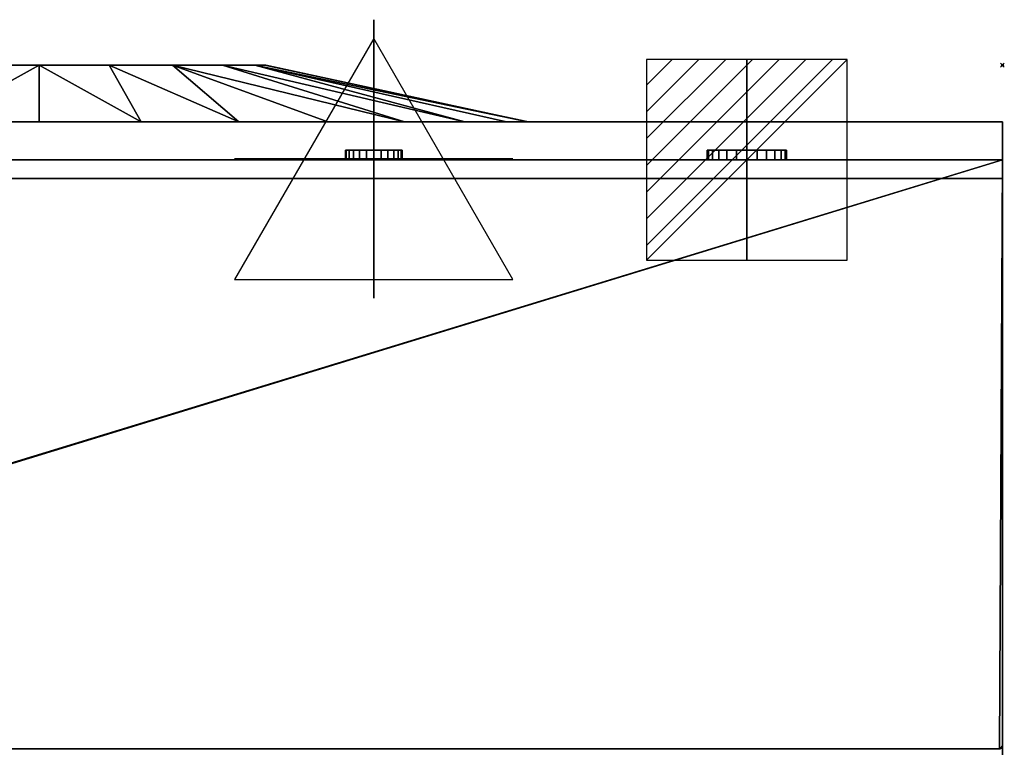
# Model space of a CAD drawing. Units: millimetres. Extents: x -1 to 1021, y -1589 to 52.
# Drawn here: x 500 to 1021, y -361 to 24 of the extents above; entities that cross this region are included whole.
import ezdxf

# ---------------------------------------------------------------- set-up
doc = ezdxf.new("R2010")
doc.units = ezdxf.units.MM
doc.header["$PDMODE"] = 35
for name, color, linetype in [('PQ_200_2D', 1, 'Continuous'), ('PQ_200_3D', 1, 'Continuous'), ('PQ_204_2D', 7, 'Continuous'), ('PQ_204_3D', 7, 'Continuous'), ('PQ_CON_ELECTRICITY_INT', 7, 'Continuous'), ('PQ_CON_STEAM_INT', 7, 'Continuous'), ('PQ_INS_3D', 3, 'Continuous')]:
    doc.layers.add(name, color=color, linetype=linetype)

# ---------------------------------------------------------------- blocks, each defined once
blk = doc.blocks.new('*X2')
at = {"color": 0}
for p, q in [((286.774344, 2204.447934), (296.618251, 2214.291842)), ((286.774344, 2205.862148), (295.204037, 2214.291842)), ((286.774344, 2207.276361), (293.789824, 2214.291842)), ((286.774344, 2208.690575), (292.37561, 2214.291842)), ((286.774344, 2210.104788), (290.961397, 2214.291842)), ((286.774344, 2211.519002), (289.547183, 2214.291842)), ((286.774344, 2212.933216), (288.13297, 2214.291842))]:
    blk.add_line(p, q, dxfattribs=at)
blk = doc.blocks.new('ELECTRICITY')
for p, q in [((2.121, 2.121), (-2.121, 2.121)), ((-2.121, 2.121), (-2.121, -2.121)), ((-2.121, -2.121), (2.121, 2.121)), ((2.121, -2.121), (2.121, 2.121)), ((-2.121, -2.121), (2.121, -2.121))]:
    blk.add_line(p, q)
at = {"extrusion": (-1, 0, 0)}
for p, q in [((0, -2.121, 2.121), (0, 2.121, 2.121)), ((0, 2.121, -2.121), (0, -2.121, -2.121)), ((0, 2.121, 2.121), (0, 2.121, -2.121)), ((0, 2.121, -2.121), (0, -2.121, 2.121)), ((0, -2.121, -2.121), (0, -2.121, 2.121))]:
    blk.add_line(p, q, dxfattribs=at)
at = {"extrusion": (0, -1, 0)}
for p, q in [((2.121, 0, 2.121), (-2.121, 0, 2.121)), ((-2.121, 0, -2.121), (2.121, 0, -2.121)), ((-2.121, 0, 2.121), (-2.121, 0, -2.121)), ((-2.121, 0, -2.121), (2.121, 0, 2.121)), ((2.121, 0, -2.121), (2.121, 0, 2.121))]:
    blk.add_line(p, q, dxfattribs=at)
at = {"xscale": 0.4000000000000909, "yscale": 0.4000000000000909, "zscale": 0.4000000000000909}
blk.add_blockref('*X2', (-116.831, -883.595), dxfattribs=at)
at = {"extrusion": (-1, 0, 0), "xscale": 0.3999999999999773, "yscale": 0.3999999999999773, "zscale": 0.3999999999999773}
blk.add_blockref('*X2', (-116.831, -883.595), dxfattribs=at)
at = {"extrusion": (0, -1, 0), "xscale": 0.4000000000000909, "yscale": 0.4000000000000909, "zscale": 0.4000000000000909}
blk.add_blockref('*X2', (-116.831, -883.595), dxfattribs=at)
blk = doc.blocks.new('steam')
at = {"extrusion": (-1, 0, 0)}
blk.add_lwpolyline([(-0.018, 2.563), (-2.963, -2.537), (2.926, -2.537)], close=True, dxfattribs=at)
at = {"elevation": 0.013}
blk.add_lwpolyline([(0, 2.568), (-2.944, -2.532), (2.944, -2.532)], close=True, dxfattribs=at)
at = {"extrusion": (0, -1, 0), "elevation": -0.018}
blk.add_lwpolyline([(0, 2.563), (-2.944, -2.537), (2.944, -2.537)], close=True, dxfattribs=at)

msp = doc.modelspace()

# ---------------------------------------------------------------- linework, layer by layer
at = {"layer": 'PQ_200_2D', "linetype": 'Continuous'}
for p, q in [((1020, -30), (0, -30)), ((1020, -30), (1020, -1008.2)), ((1020, -50), (0, -50))]:
    msp.add_line(p, q, dxfattribs=at)
at = {"layer": 'PQ_204_2D', "linetype": 'Continuous'}
for q in [(390, 0), (770, -30)]:
    msp.add_line((630, 0), q, dxfattribs=at)
at = {"layer": 'PQ_INS_3D'}
msp.add_point((1020, 0), dxfattribs=at)

# ---------------------------------------------------------------- block references
at = {"layer": 'PQ_CON_ELECTRICITY_INT', "xscale": 25, "yscale": 25, "zscale": 25}
msp.add_blockref('ELECTRICITY', (884.8, -50), dxfattribs=at)
at = {"layer": 'PQ_CON_STEAM_INT', "xscale": 25, "yscale": 25, "zscale": 25}
msp.add_blockref('steam', (687.5, -50), dxfattribs=at)

# ---------------------------------------------------------------- meshes
at = {"layer": 'PQ_200_3D'}
mesh = msp.add_polyface(dxfattribs=at)
corners = [(510.5, -30, 529.4), (456.44, -30, 535.08), (404.75, -30, 551.88), (357.68, -30, 579.06), (317.28, -30, 615.43), (285.33, -30, 659.4), (263.23, -30, 709.06), (251.92, -30, 762.22), (251.92, -30, 816.58), (263.23, -30, 869.74), (285.33, -30, 919.4), (317.28, -30, 963.37), (357.68, -30, 999.74), (404.75, -30, 1026.92), (456.44, -30, 1043.72), (510.5, -30, 1049.4), (510.5, 0, 909.4), (473.42, 0, 903.53), (439.97, 0, 886.48), (413.42, 0, 859.93), (396.37, 0, 826.48), (390.5, 0, 789.4), (396.37, 0, 752.32), (413.42, 0, 718.87), (439.97, 0, 692.32), (473.42, 0, 675.27), (510.5, 0, 669.4)]
mesh.append_faces([[corners[k] for k in face] for face in [(17, 14, 16), (18, 13, 17), (9, 20, 8), (12, 18, 11), (22, 7, 21), (23, 5, 22), (24, 4, 23), (6, 22, 5), (3, 24, 2), (2, 25, 1)]], dxfattribs={"vtx0": -1, "vtx1": -1})
mesh.append_faces([[corners[k] for k in face] for face in [(10, 19, 20), (8, 20, 21), (17, 13, 14), (2, 24, 25), (22, 6, 7), (21, 7, 8)]], dxfattribs={"vtx0": -1, "vtx2": -1})
mesh.append_faces([[corners[k] for k in face] for face in [(18, 19, 11), (10, 11, 19), (12, 13, 18), (9, 10, 20), (3, 4, 24), (25, 26, 1), (4, 5, 23)]], dxfattribs={"vtx1": -1, "vtx2": -1})
mesh.append_faces([[corners[k] for k in face] for face in [(14, 15, 16), (26, 0, 1)]], dxfattribs={"vtx2": -1})
mesh = msp.add_polyface(dxfattribs=at)
corners = [(510.5, 0, 669.4), (473.42, 0, 675.27), (439.97, 0, 692.32), (413.42, 0, 718.87), (396.37, 0, 752.32), (390.5, 0, 789.4), (396.37, 0, 826.48), (413.42, 0, 859.93), (439.97, 0, 886.48), (473.42, 0, 903.53), (510.5, 0, 909.4), (547.58, 0, 903.53), (581.03, 0, 886.48), (607.58, 0, 859.93), (624.63, 0, 826.48), (630.5, 0, 789.4), (624.63, 0, 752.32), (607.58, 0, 718.87), (581.03, 0, 692.32), (547.58, 0, 675.27)]
mesh.append_faces([[corners[k] for k in face] for face in [(11, 9, 10), (3, 1, 2)]], dxfattribs={"vtx0": -1})
mesh.append_faces([[corners[k] for k in face] for face in [(9, 3, 6)]], dxfattribs={"vtx0": -1, "vtx1": -1, "vtx2": -1})
mesh.append_faces([[corners[k] for k in face] for face in [(9, 16, 1, 3)]], dxfattribs={"vtx0": -1, "vtx1": -1, "vtx2": -1, "vtx3": -1})
mesh.append_faces([[corners[k] for k in face] for face in [(1, 16, 17, 18), (9, 11, 12, 13)]], dxfattribs={"vtx0": -1, "vtx3": -1})
mesh.append_faces([[corners[k] for k in face] for face in [(8, 9, 6, 7)]], dxfattribs={"vtx1": -1})
mesh.append_faces([[corners[k] for k in face] for face in [(13, 14, 9)]], dxfattribs={"vtx1": -1, "vtx2": -1})
mesh.append_faces([[corners[k] for k in face] for face in [(14, 15, 16, 9)]], dxfattribs={"vtx2": -1, "vtx3": -1})
mesh.append_faces([[corners[k] for k in face] for face in [(18, 19, 0, 1), (3, 4, 5, 6)]], dxfattribs={"vtx3": -1})
mesh = msp.add_polyface(dxfattribs=at)
corners = [(510.5, -30, 1049.4), (564.56, -30, 1043.72), (616.25, -30, 1026.92), (663.32, -30, 999.74), (703.72, -30, 963.37), (735.67, -30, 919.4), (757.77, -30, 869.74), (769.08, -30, 816.58), (769.08, -30, 762.22), (757.77, -30, 709.06), (735.67, -30, 659.4), (703.72, -30, 615.43), (663.32, -30, 579.06), (616.25, -30, 551.88), (564.56, -30, 535.08), (510.5, -30, 529.4), (510.5, 0, 669.4), (547.58, 0, 675.27), (581.03, 0, 692.32), (607.58, 0, 718.87), (624.63, 0, 752.32), (630.5, 0, 789.4), (624.63, 0, 826.48), (607.58, 0, 859.93), (581.03, 0, 886.48), (547.58, 0, 903.53), (510.5, 0, 909.4)]
mesh.append_faces([[corners[k] for k in face] for face in [(17, 14, 16), (18, 13, 17), (9, 20, 8), (12, 18, 11), (22, 7, 21), (23, 5, 22), (24, 4, 23), (6, 22, 5), (3, 24, 2), (2, 25, 1)]], dxfattribs={"vtx0": -1, "vtx1": -1})
mesh.append_faces([[corners[k] for k in face] for face in [(10, 19, 20), (8, 20, 21), (17, 13, 14), (2, 24, 25), (22, 6, 7), (21, 7, 8)]], dxfattribs={"vtx0": -1, "vtx2": -1})
mesh.append_faces([[corners[k] for k in face] for face in [(18, 19, 11), (10, 11, 19), (12, 13, 18), (9, 10, 20), (3, 4, 24), (25, 26, 1), (4, 5, 23)]], dxfattribs={"vtx1": -1, "vtx2": -1})
mesh.append_faces([[corners[k] for k in face] for face in [(14, 15, 16), (26, 0, 1)]], dxfattribs={"vtx2": -1})
mesh = msp.add_polyface(dxfattribs=at)
corners = [(1020, -30, 30), (0, -30, 30), (0, -30, 1127), (1020, -30, 1127)]
mesh.append_faces([[corners[k] for k in face] for face in [(0, 1, 2, 3)]])
mesh = msp.add_polyface(dxfattribs=at)
corners = [(1020, -30, 1127), (0, -30, 1127), (0, -50, 1127), (1020, -50, 1127)]
mesh.append_faces([[corners[k] for k in face] for face in [(0, 1, 2, 3)]])
mesh = msp.add_polyface(dxfattribs=at)
corners = [(1020, -50, 30), (0, -50, 30), (0, -30, 30), (1020, -30, 30)]
mesh.append_faces([[corners[k] for k in face] for face in [(0, 1, 2, 3)]])
mesh = msp.add_polyface(dxfattribs=at)
corners = [(510.5, -30, 529.4), (564.56, -30, 535.08), (616.25, -30, 551.88), (663.32, -30, 579.06), (703.72, -30, 615.43), (735.67, -30, 659.4), (757.77, -30, 709.06), (769.08, -30, 762.22), (769.08, -30, 816.58), (757.77, -30, 869.74), (735.67, -30, 919.4), (703.72, -30, 963.37), (663.32, -30, 999.74), (616.25, -30, 1026.92), (564.56, -30, 1043.72), (510.5, -30, 1049.4), (456.44, -30, 1043.72), (404.75, -30, 1026.92), (357.68, -30, 999.74), (317.28, -30, 963.37), (285.33, -30, 919.4), (263.23, -30, 869.74), (251.92, -30, 816.58), (251.92, -30, 762.22), (263.23, -30, 709.06), (285.33, -30, 659.4), (317.28, -30, 615.43), (357.68, -30, 579.06), (404.75, -30, 551.88), (456.44, -30, 535.08)]
mesh.append_faces([[corners[k] for k in face] for face in [(21, 18, 19, 20), (25, 22, 23, 24)]], dxfattribs={"vtx0": -1})
mesh.append_faces([[corners[k] for k in face] for face in [(12, 4, 10, 11), (29, 3, 28)]], dxfattribs={"vtx0": -1, "vtx1": -1})
mesh.append_faces([[corners[k] for k in face] for face in [(4, 12, 28, 3), (10, 4, 7), (22, 25, 28, 21), (28, 12, 15)]], dxfattribs={"vtx0": -1, "vtx1": -1, "vtx2": -1})
mesh.append_faces([[corners[k] for k in face] for face in [(28, 17, 18, 21)]], dxfattribs={"vtx0": -1, "vtx2": -1, "vtx3": -1})
mesh.append_faces([[corners[k] for k in face] for face in [(6, 7, 4, 5), (2, 3, 1)]], dxfattribs={"vtx1": -1})
mesh.append_faces([[corners[k] for k in face] for face in [(8, 9, 10, 7), (26, 27, 28, 25)]], dxfattribs={"vtx2": -1})
mesh.append_faces([[corners[k] for k in face] for face in [(29, 0, 1, 3), (15, 16, 17, 28)]], dxfattribs={"vtx2": -1, "vtx3": -1})
mesh.append_faces([[corners[k] for k in face] for face in [(12, 13, 14, 15)]], dxfattribs={"vtx3": -1})
mesh = msp.add_polyface(dxfattribs=at)
corners = [(1020, -30, 1127), (1020, -50, 1127), (1020, -50, 30), (1020, -30, 30)]
mesh.append_faces([[corners[k] for k in face] for face in [(0, 1, 2, 3)]])
mesh = msp.add_polyface(dxfattribs=at)
corners = [(1020, -50, 1127), (0, -50, 1127), (0, -50, 30), (1020, -50, 30)]
mesh.append_faces([[corners[k] for k in face] for face in [(0, 1, 2, 3)]])
mesh = msp.add_polyface(dxfattribs=at)
corners = [(1020, -1005.32, 1416), (0, -1005.32, 1416), (0, -50, 1416), (1020, -50, 1416)]
mesh.append_faces([[corners[k] for k in face] for face in [(0, 1, 2, 3)]])
mesh = msp.add_polyface(dxfattribs=at)
corners = [(1020, -50, 1416), (0, -50, 1416), (0, -50, 1446), (1020, -50, 1446)]
mesh.append_faces([[corners[k] for k in face] for face in [(0, 1, 2, 3)]])
mesh = msp.add_polyface(dxfattribs=at)
corners = [(1020, -50, 1446), (0, -50, 1446), (0, -983.2, 1446), (1020, -983.2, 1446)]
mesh.append_faces([[corners[k] for k in face] for face in [(0, 1, 2, 3)]])
mesh = msp.add_polyface(dxfattribs=at)
corners = [(1018.42, -361.5, 1416), (1018.83, -361.45, 1416), (1019.21, -361.29, 1416), (1019.54, -361.04, 1416), (1019.79, -360.71, 1416), (1019.95, -360.33, 1416), (1020, -359.92, 1416), (1020, -50, 1416), (0, -50, 1416), (0, -359.9, 1416), (0.05, -360.31, 1416), (0.21, -360.7, 1416), (0.47, -361.03, 1416), (0.8, -361.29, 1416), (1.19, -361.45, 1416), (1.6, -361.5, 1416)]
mesh.append_faces([[corners[k] for k in face] for face in [(7, 15, 0, 6), (15, 9, 10)]], dxfattribs={"vtx0": -1, "vtx2": -1})
mesh.append_faces([[corners[k] for k in face] for face in [(6, 0, 1, 2), (15, 7, 8, 9)]], dxfattribs={"vtx0": -1, "vtx3": -1})
mesh.append_faces([[corners[k] for k in face] for face in [(3, 4, 2)]], dxfattribs={"vtx1": -1})
mesh.append_faces([[corners[k] for k in face] for face in [(11, 12, 13, 10)]], dxfattribs={"vtx2": -1})
mesh.append_faces([[corners[k] for k in face] for face in [(13, 14, 15, 10), (4, 5, 6, 2)]], dxfattribs={"vtx2": -1, "vtx3": -1})
mesh = msp.add_polyface(dxfattribs=at)
corners = [(1.6, -361.5, 30), (1.19, -361.45, 30), (0.8, -361.29, 30), (0.47, -361.03, 30), (0.21, -360.7, 30), (0.05, -360.31, 30), (0, -359.9, 30), (0, -50, 30), (1020, -50, 30), (1020, -359.92, 30), (1019.95, -360.33, 30), (1019.79, -360.71, 30), (1019.54, -361.04, 30), (1019.21, -361.29, 30), (1018.83, -361.45, 30), (1018.42, -361.5, 30), (3.96, -361.5, 30)]
mesh.append_faces([[corners[k] for k in face] for face in [(15, 8, 9, 14)]], dxfattribs={"vtx0": -1, "vtx2": -1})
mesh.append_faces([[corners[k] for k in face] for face in [(7, 8, 16, 6), (13, 14, 9, 12), (15, 16, 8), (2, 3, 6, 1), (0, 1, 6, 16)]], dxfattribs={"vtx1": -1, "vtx2": -1})
mesh.append_faces([[corners[k] for k in face] for face in [(4, 5, 6, 3)]], dxfattribs={"vtx2": -1})
mesh.append_faces([[corners[k] for k in face] for face in [(9, 10, 11, 12)]], dxfattribs={"vtx3": -1})
mesh = msp.add_polyface(dxfattribs=at)
corners = [(1020, -50, 1416), (1020, -50, 30), (0, -50, 30), (0, -50, 1416)]
mesh.append_faces([[corners[k] for k in face] for face in [(0, 1, 2, 3)]])
mesh = msp.add_polyface(dxfattribs=at)
corners = [(1020, -1005.32, 1416), (1020, -50, 1416), (1020, -50, 1446), (1020, -983.2, 1446), (1020, -989.67, 1445.15), (1020, -995.7, 1442.65), (1020, -1000.88, 1438.68), (1020, -1004.85, 1433.5), (1020, -1007.35, 1427.47), (1020, -1008.2, 1421), (1020, -1008.2, 1418.88), (1020, -1008.1, 1418.14), (1020, -1007.81, 1417.44), (1020, -1007.36, 1416.84), (1020, -1006.76, 1416.39), (1020, -1006.06, 1416.1)]
mesh.append_faces([[corners[k] for k in face] for face in [(0, 10, 15)]], dxfattribs={"vtx0": -1, "vtx1": -1})
mesh.append_faces([[corners[k] for k in face] for face in [(9, 10, 0, 8), (7, 8, 0, 6), (5, 6, 0, 4)]], dxfattribs={"vtx1": -1, "vtx2": -1})
mesh.append_faces([[corners[k] for k in face] for face in [(0, 1, 3, 4)]], dxfattribs={"vtx1": -1, "vtx3": -1})
mesh.append_faces([[corners[k] for k in face] for face in [(11, 12, 13, 10), (1, 2, 3)]], dxfattribs={"vtx2": -1})
mesh.append_faces([[corners[k] for k in face] for face in [(13, 14, 15, 10)]], dxfattribs={"vtx2": -1, "vtx3": -1})
mesh = msp.add_polyface(dxfattribs=at)
corners = [(1020, -359.92, 1416), (1020, -359.92, 30), (1020, -50, 30), (1020, -50, 1416)]
mesh.append_faces([[corners[k] for k in face] for face in [(0, 1, 2, 3)]])
mesh = msp.add_polyface(dxfattribs=at)
corners = [(0, -60, 30), (0, -980.96, 30), (1020, -980.96, 30), (1020, -60, 30)]
mesh.append_faces([[corners[k] for k in face] for face in [(0, 1, 2, 3)]])
mesh = msp.add_polyface(dxfattribs=at)
corners = [(1020, -980.96), (0, -980.96), (0, -60), (1020, -60)]
mesh.append_faces([[corners[k] for k in face] for face in [(0, 1, 2, 3)]])
mesh = msp.add_polyface(dxfattribs=at)
corners = [(1020, -60, 30), (1020, -60), (0, -60), (0, -60, 30)]
mesh.append_faces([[corners[k] for k in face] for face in [(0, 1, 2, 3)]])
mesh = msp.add_polyface(dxfattribs=at)
corners = [(1020, -980.96, 30), (1020, -980.96), (1020, -60), (1020, -60, 30)]
mesh.append_faces([[corners[k] for k in face] for face in [(0, 1, 2, 3)]])
mesh = msp.add_polyface(dxfattribs=at)
corners = [(1020, -359.92, 1416), (1019.95, -360.33, 1416), (1019.79, -360.71, 1416), (1019.54, -361.04, 1416), (1019.21, -361.29, 1416), (1018.83, -361.45, 1416), (1018.42, -361.5, 1416), (1018.42, -361.5, 30), (1018.83, -361.45, 30), (1019.21, -361.29, 30), (1019.54, -361.04, 30), (1019.79, -360.71, 30), (1019.95, -360.33, 30), (1020, -359.92, 30)]
mesh.append_faces([[corners[k] for k in face] for face in [(1, 12, 13, 0)]], dxfattribs={"vtx0": -1})
mesh.append_faces([[corners[k] for k in face] for face in [(5, 8, 9, 4), (4, 9, 10, 3), (2, 11, 12, 1), (11, 2, 3, 10)]], dxfattribs={"vtx0": -1, "vtx2": -1})
mesh.append_faces([[corners[k] for k in face] for face in [(6, 7, 8, 5)]], dxfattribs={"vtx2": -1})
at = {"layer": 'PQ_204_3D'}
mesh = msp.add_polyface(dxfattribs=at)
corners = [(687.5, -45, 1149), (683.62, -45, 1149.51), (680, -45, 1151.01), (676.89, -45, 1153.39), (674.51, -45, 1156.5), (673.01, -45, 1160.12), (672.5, -45, 1164), (673.01, -45, 1167.88), (674.51, -45, 1171.5), (676.89, -45, 1174.61), (680, -45, 1176.99), (683.62, -45, 1178.49), (687.5, -45, 1179), (691.38, -45, 1178.49), (695, -45, 1176.99), (698.11, -45, 1174.61), (700.49, -45, 1171.5), (701.99, -45, 1167.88), (702.5, -45, 1164), (701.99, -45, 1160.12), (700.49, -45, 1156.5), (698.11, -45, 1153.39), (695, -45, 1151.01), (691.38, -45, 1149.51)]
mesh.append_faces([[corners[k] for k in face] for face in [(6, 4, 5), (16, 13, 14, 15)]], dxfattribs={"vtx0": -1})
mesh.append_faces([[corners[k] for k in face] for face in [(19, 1, 17, 18)]], dxfattribs={"vtx0": -1, "vtx1": -1})
mesh.append_faces([[corners[k] for k in face] for face in [(2, 8, 17, 1)]], dxfattribs={"vtx0": -1, "vtx1": -1, "vtx2": -1})
mesh.append_faces([[corners[k] for k in face] for face in [(9, 12, 13, 16), (19, 22, 23, 1)]], dxfattribs={"vtx0": -1, "vtx2": -1, "vtx3": -1})
mesh.append_faces([[corners[k] for k in face] for face in [(11, 12, 9, 10)]], dxfattribs={"vtx1": -1})
mesh.append_faces([[corners[k] for k in face] for face in [(8, 9, 16, 17)]], dxfattribs={"vtx1": -1, "vtx3": -1})
mesh.append_faces([[corners[k] for k in face] for face in [(23, 0, 1), (20, 21, 22, 19)]], dxfattribs={"vtx2": -1})
mesh.append_faces([[corners[k] for k in face] for face in [(6, 7, 8, 4), (2, 3, 4, 8)]], dxfattribs={"vtx2": -1, "vtx3": -1})
mesh = msp.add_polyface(dxfattribs=at)
corners = [(687.5, -45, 1179), (683.62, -45, 1178.49), (680, -45, 1176.99), (676.89, -45, 1174.61), (674.51, -45, 1171.5), (673.01, -45, 1167.88), (672.5, -45, 1164), (673.01, -45, 1160.12), (674.51, -45, 1156.5), (676.89, -45, 1153.39), (680, -45, 1151.01), (683.62, -45, 1149.51), (687.5, -45, 1149), (687.5, -50, 1149), (683.62, -50, 1149.51), (680, -50, 1151.01), (676.89, -50, 1153.39), (674.51, -50, 1156.5), (673.01, -50, 1160.12), (672.5, -50, 1164), (673.01, -50, 1167.88), (674.51, -50, 1171.5), (676.89, -50, 1174.61), (680, -50, 1176.99), (683.62, -50, 1178.49), (687.5, -50, 1179)]
mesh.append_faces([[corners[k] for k in face] for face in [(13, 14, 11, 12), (0, 1, 24, 25)]], dxfattribs={"vtx1": -1})
mesh.append_faces([[corners[k] for k in face] for face in [(14, 15, 10, 11), (16, 17, 8, 9), (15, 16, 9, 10), (17, 18, 7, 8), (6, 7, 18, 19), (19, 20, 5, 6), (20, 21, 4, 5), (22, 23, 2, 3), (21, 22, 3, 4), (23, 24, 1, 2)]], dxfattribs={"vtx1": -1, "vtx3": -1})
mesh = msp.add_polyface(dxfattribs=at)
corners = [(687.5, -45, 1149), (691.38, -45, 1149.51), (695, -45, 1151.01), (698.11, -45, 1153.39), (700.49, -45, 1156.5), (701.99, -45, 1160.12), (702.5, -45, 1164), (701.99, -45, 1167.88), (700.49, -45, 1171.5), (698.11, -45, 1174.61), (695, -45, 1176.99), (691.38, -45, 1178.49), (687.5, -45, 1179), (687.5, -50, 1179), (691.38, -50, 1178.49), (695, -50, 1176.99), (698.11, -50, 1174.61), (700.49, -50, 1171.5), (701.99, -50, 1167.88), (702.5, -50, 1164), (701.99, -50, 1160.12), (700.49, -50, 1156.5), (698.11, -50, 1153.39), (695, -50, 1151.01), (691.38, -50, 1149.51), (687.5, -50, 1149)]
mesh.append_faces([[corners[k] for k in face] for face in [(13, 14, 11, 12), (0, 1, 24, 25)]], dxfattribs={"vtx1": -1})
mesh.append_faces([[corners[k] for k in face] for face in [(14, 15, 10, 11), (16, 17, 8, 9), (15, 16, 9, 10), (17, 18, 7, 8), (6, 7, 18, 19), (19, 20, 5, 6), (20, 21, 4, 5), (22, 23, 2, 3), (21, 22, 3, 4), (23, 24, 1, 2)]], dxfattribs={"vtx1": -1, "vtx3": -1})
mesh = msp.add_polyface(dxfattribs=at)
corners = [(884.8, -45, 1143), (879.36, -45, 1143.72), (874.3, -45, 1145.81), (869.95, -45, 1149.15), (866.61, -45, 1153.5), (864.52, -45, 1158.56), (863.8, -45, 1164), (864.52, -45, 1169.44), (866.61, -45, 1174.5), (869.95, -45, 1178.85), (874.3, -45, 1182.19), (879.36, -45, 1184.28), (884.8, -45, 1185), (890.24, -45, 1184.28), (895.3, -45, 1182.19), (899.65, -45, 1178.85), (902.99, -45, 1174.5), (905.08, -45, 1169.44), (905.8, -45, 1164), (905.08, -45, 1158.56), (902.99, -45, 1153.5), (899.65, -45, 1149.15), (895.3, -45, 1145.81), (890.24, -45, 1143.72)]
mesh.append_faces([[corners[k] for k in face] for face in [(17, 15, 16)]], dxfattribs={"vtx0": -1})
mesh.append_faces([[corners[k] for k in face] for face in [(13, 8, 11, 12), (1, 14, 23, 0), (19, 22, 18)]], dxfattribs={"vtx0": -1, "vtx1": -1})
mesh.append_faces([[corners[k] for k in face] for face in [(1, 13, 14)]], dxfattribs={"vtx0": -1, "vtx2": -1})
mesh.append_faces([[corners[k] for k in face] for face in [(1, 7, 8, 13)]], dxfattribs={"vtx0": -1, "vtx2": -1, "vtx3": -1})
mesh.append_faces([[corners[k] for k in face] for face in [(1, 4, 5, 6)]], dxfattribs={"vtx0": -1, "vtx3": -1})
mesh.append_faces([[corners[k] for k in face] for face in [(6, 7, 1)]], dxfattribs={"vtx1": -1, "vtx2": -1})
mesh.append_faces([[corners[k] for k in face] for face in [(14, 15, 17, 23)]], dxfattribs={"vtx1": -1, "vtx2": -1, "vtx3": -1})
mesh.append_faces([[corners[k] for k in face] for face in [(17, 18, 22, 23)]], dxfattribs={"vtx1": -1, "vtx3": -1})
mesh.append_faces([[corners[k] for k in face] for face in [(8, 9, 10, 11), (1, 2, 3, 4), (19, 20, 21, 22)]], dxfattribs={"vtx3": -1})
mesh = msp.add_polyface(dxfattribs=at)
corners = [(884.8, -45, 1185), (879.36, -45, 1184.28), (874.3, -45, 1182.19), (869.95, -45, 1178.85), (866.61, -45, 1174.5), (864.52, -45, 1169.44), (863.8, -45, 1164), (864.52, -45, 1158.56), (866.61, -45, 1153.5), (869.95, -45, 1149.15), (874.3, -45, 1145.81), (879.36, -45, 1143.72), (884.8, -45, 1143), (884.8, -50, 1143), (879.36, -50, 1143.72), (874.3, -50, 1145.81), (869.95, -50, 1149.15), (866.61, -50, 1153.5), (864.52, -50, 1158.56), (863.8, -50, 1164), (864.52, -50, 1169.44), (866.61, -50, 1174.5), (869.95, -50, 1178.85), (874.3, -50, 1182.19), (879.36, -50, 1184.28), (884.8, -50, 1185)]
mesh.append_faces([[corners[k] for k in face] for face in [(13, 14, 11, 12), (0, 1, 24, 25)]], dxfattribs={"vtx1": -1})
mesh.append_faces([[corners[k] for k in face] for face in [(14, 15, 10, 11), (16, 17, 8, 9), (15, 16, 9, 10), (17, 18, 7, 8), (6, 7, 18, 19), (19, 20, 5, 6), (20, 21, 4, 5), (22, 23, 2, 3), (21, 22, 3, 4), (23, 24, 1, 2)]], dxfattribs={"vtx1": -1, "vtx3": -1})
mesh = msp.add_polyface(dxfattribs=at)
corners = [(884.8, -45, 1143), (890.24, -45, 1143.72), (895.3, -45, 1145.81), (899.65, -45, 1149.15), (902.99, -45, 1153.5), (905.08, -45, 1158.56), (905.8, -45, 1164), (905.08, -45, 1169.44), (902.99, -45, 1174.5), (899.65, -45, 1178.85), (895.3, -45, 1182.19), (890.24, -45, 1184.28), (884.8, -45, 1185), (884.8, -50, 1185), (890.24, -50, 1184.28), (895.3, -50, 1182.19), (899.65, -50, 1178.85), (902.99, -50, 1174.5), (905.08, -50, 1169.44), (905.8, -50, 1164), (905.08, -50, 1158.56), (902.99, -50, 1153.5), (899.65, -50, 1149.15), (895.3, -50, 1145.81), (890.24, -50, 1143.72), (884.8, -50, 1143)]
mesh.append_faces([[corners[k] for k in face] for face in [(13, 14, 11, 12), (0, 1, 24, 25)]], dxfattribs={"vtx1": -1})
mesh.append_faces([[corners[k] for k in face] for face in [(14, 15, 10, 11), (16, 17, 8, 9), (15, 16, 9, 10), (17, 18, 7, 8), (6, 7, 18, 19), (19, 20, 5, 6), (20, 21, 4, 5), (22, 23, 2, 3), (21, 22, 3, 4), (23, 24, 1, 2)]], dxfattribs={"vtx1": -1, "vtx3": -1})
mesh = msp.add_polyface(dxfattribs=at)
corners = [(687.5, -50, 1149), (691.38, -50, 1149.51), (695, -50, 1151.01), (698.11, -50, 1153.39), (700.49, -50, 1156.5), (701.99, -50, 1160.12), (702.5, -50, 1164), (701.99, -50, 1167.88), (700.49, -50, 1171.5), (698.11, -50, 1174.61), (695, -50, 1176.99), (691.38, -50, 1178.49), (687.5, -50, 1179), (683.62, -50, 1178.49), (680, -50, 1176.99), (676.89, -50, 1174.61), (674.51, -50, 1171.5), (673.01, -50, 1167.88), (672.5, -50, 1164), (673.01, -50, 1160.12), (674.51, -50, 1156.5), (676.89, -50, 1153.39), (680, -50, 1151.01), (683.62, -50, 1149.51)]
mesh.append_faces([[corners[k] for k in face] for face in [(15, 12, 13, 14), (20, 18, 19)]], dxfattribs={"vtx0": -1})
mesh.append_faces([[corners[k] for k in face] for face in [(23, 7, 22)]], dxfattribs={"vtx0": -1, "vtx1": -1})
mesh.append_faces([[corners[k] for k in face] for face in [(8, 11, 15, 16)]], dxfattribs={"vtx0": -1, "vtx1": -1, "vtx3": -1})
mesh.append_faces([[corners[k] for k in face] for face in [(5, 1, 2), (15, 11, 12)]], dxfattribs={"vtx0": -1, "vtx2": -1})
mesh.append_faces([[corners[k] for k in face] for face in [(10, 11, 8, 9)]], dxfattribs={"vtx1": -1})
mesh.append_faces([[corners[k] for k in face] for face in [(7, 8, 16, 22)]], dxfattribs={"vtx1": -1, "vtx2": -1, "vtx3": -1})
mesh.append_faces([[corners[k] for k in face] for face in [(5, 6, 7, 23), (23, 0, 1, 5), (16, 17, 18, 20), (20, 21, 22, 16)]], dxfattribs={"vtx2": -1, "vtx3": -1})
mesh.append_faces([[corners[k] for k in face] for face in [(2, 3, 4, 5)]], dxfattribs={"vtx3": -1})
mesh = msp.add_polyface(dxfattribs=at)
corners = [(884.8, -50, 1143), (890.24, -50, 1143.72), (895.3, -50, 1145.81), (899.65, -50, 1149.15), (902.99, -50, 1153.5), (905.08, -50, 1158.56), (905.8, -50, 1164), (905.08, -50, 1169.44), (902.99, -50, 1174.5), (899.65, -50, 1178.85), (895.3, -50, 1182.19), (890.24, -50, 1184.28), (884.8, -50, 1185), (879.36, -50, 1184.28), (874.3, -50, 1182.19), (869.95, -50, 1178.85), (866.61, -50, 1174.5), (864.52, -50, 1169.44), (863.8, -50, 1164), (864.52, -50, 1158.56), (866.61, -50, 1153.5), (869.95, -50, 1149.15), (874.3, -50, 1145.81), (879.36, -50, 1143.72)]
mesh.append_faces([[corners[k] for k in face] for face in [(16, 14, 15), (13, 11, 12)]], dxfattribs={"vtx0": -1})
mesh.append_faces([[corners[k] for k in face] for face in [(6, 2, 5)]], dxfattribs={"vtx0": -1, "vtx1": -1})
mesh.append_faces([[corners[k] for k in face] for face in [(23, 7, 10, 11), (16, 11, 13, 14), (23, 11, 16, 17)]], dxfattribs={"vtx0": -1, "vtx1": -1, "vtx3": -1})
mesh.append_faces([[corners[k] for k in face] for face in [(23, 17, 18)]], dxfattribs={"vtx0": -1, "vtx2": -1})
mesh.append_faces([[corners[k] for k in face] for face in [(2, 6, 7, 23)]], dxfattribs={"vtx0": -1, "vtx2": -1, "vtx3": -1})
mesh.append_faces([[corners[k] for k in face] for face in [(1, 2, 23, 0)]], dxfattribs={"vtx1": -1})
mesh.append_faces([[corners[k] for k in face] for face in [(19, 20, 23, 18)]], dxfattribs={"vtx1": -1, "vtx2": -1})
mesh.append_faces([[corners[k] for k in face] for face in [(3, 4, 5, 2), (21, 22, 23, 20)]], dxfattribs={"vtx2": -1})
mesh.append_faces([[corners[k] for k in face] for face in [(7, 8, 9, 10)]], dxfattribs={"vtx3": -1})

doc.saveas('drawing.dxf')
